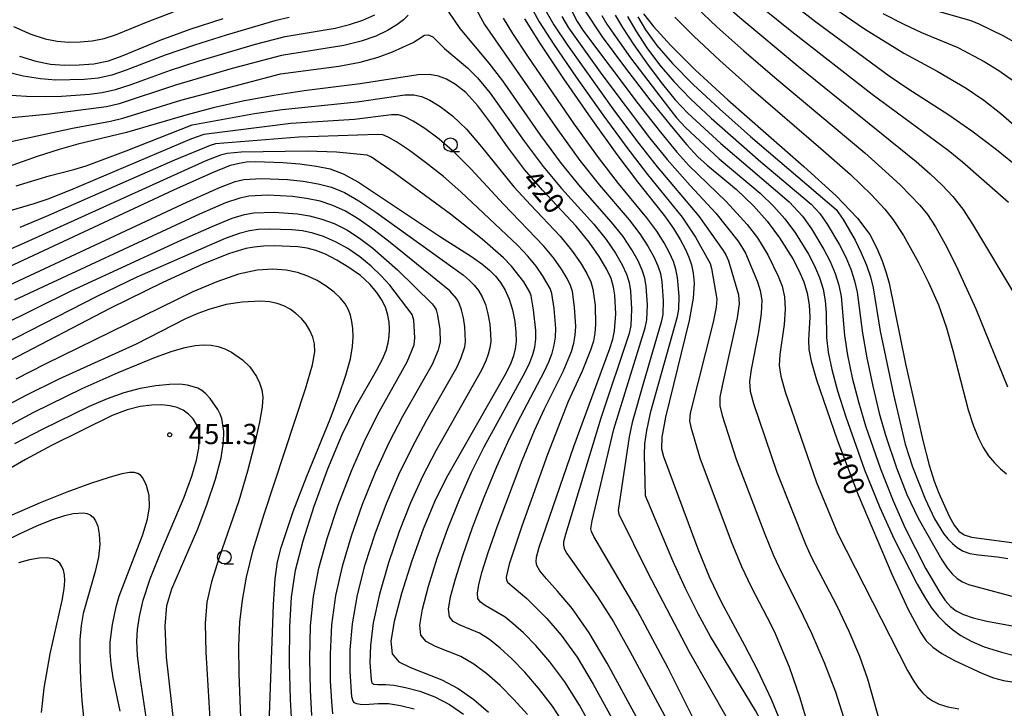
# Model space of a CAD drawing. Extents: x -10000 to -8000, y 88500 to 90000.
# Drawn here: x -8854 to -8672, y 88665 to 88793 of the extents above; entities that cross this region are included whole.
import ezdxf

# ---------------------------------------------------------------- set-up
doc = ezdxf.new("R2010")
doc.units = 0
for name, color, linetype in [('6331000', 2, 'Continuous'), ('7101000', 4, 'Continuous'), ('7102000', 2, 'Continuous'), ('7312000', 4, 'Continuous')]:
    doc.layers.add(name, color=color, linetype=linetype)
doc.styles.add('Dm_Anotation', font='txt.shx', dxfattribs={"bigfont": 'PSCDM.shx'})

# ---------------------------------------------------------------- blocks, each defined once
blk = doc.blocks.new('633100')
at = {"layer": '6331000'}
blk.add_lwpolyline([(0, -0.5), (0.67, -0.5)], dxfattribs=at)
blk.add_circle((0, 0), 0.5, dxfattribs=at)
blk = doc.blocks.new('731200')
at = {"layer": '7312000'}
blk.add_circle((0, 0), 0.15, dxfattribs=at)

msp = doc.modelspace()

# ---------------------------------------------------------------- linework, layer by layer
at = {"layer": '7101000', "flags": 128}
for points in [[(-8717.43, 88800.07), (-8707.23, 88792.16), (-8693.71, 88782.16), (-8690.24, 88779.81), (-8682.66, 88774.93), (-8678.4, 88771.98), (-8673.87, 88768.53), (-8665.34, 88761.64)], [(-8854.38, 88785.82), (-8851.35, 88784.85), (-8848.68, 88784.35), (-8846.08, 88784.16), (-8843.37, 88784.17), (-8840.62, 88784.41), (-8837.97, 88784.95), (-8835.42, 88785.85), (-8828.39, 88788.77), (-8822.88, 88790.76), (-8816.76, 88792.79)], [(-8750.13, 88794.46), (-8746.71, 88789.39), (-8742.43, 88783.59), (-8737.91, 88777.75), (-8733.94, 88772.8), (-8731.08, 88769.41), (-8729.05, 88767.22), (-8727.34, 88765.64), (-8721.93, 88761.16), (-8718.79, 88758.13), (-8716.25, 88755.28), (-8713.95, 88752.24), (-8711.49, 88748.34), (-8710.37, 88746.22), (-8709.47, 88744.12), (-8708.82, 88742), (-8708.45, 88739.82), (-8708.37, 88737.57), (-8708.57, 88733.39), (-8708.52, 88731.62), (-8708.11, 88729.42), (-8707.11, 88725.99), (-8703.28, 88714.89), (-8699.45, 88704.72), (-8693.2, 88690.09), (-8690.18, 88683.56), (-8687.84, 88679.23), (-8686.83, 88677.77), (-8685.65, 88676.58), (-8683.97, 88675.41), (-8681.61, 88674.11), (-8676.44, 88671.72), (-8674.44, 88670.95), (-8672.56, 88670.44), (-8670.23, 88670.06)], [(-8739.09, 88793.65), (-8737.23, 88791.27), (-8734.03, 88787.78), (-8729.45, 88783.21), (-8723.53, 88777.72), (-8709.45, 88765.39), (-8703.5, 88759.98), (-8699.57, 88755.88), (-8697.29, 88752.82), (-8695.95, 88750.31), (-8694.98, 88747.96), (-8694.24, 88745.77), (-8693.71, 88743.83), (-8690.66, 88728.93), (-8687.46, 88714.81), (-8686.29, 88710.2), (-8685.38, 88707.24), (-8684.54, 88705.02), (-8682.63, 88700.83), (-8681.7, 88699.15), (-8680.83, 88698.01), (-8679.84, 88697.32)], [(-8761.06, 88792.7), (-8758.19, 88788.1), (-8753.87, 88781.62), (-8748.82, 88774.32), (-8744.01, 88767.61), (-8740.19, 88762.59), (-8735.18, 88756.31), (-8733.53, 88753.98), (-8732.29, 88751.94), (-8731.36, 88750.19), (-8730.69, 88748.68), (-8730.21, 88747.25), (-8729.9, 88745.73), (-8729.75, 88743.85), (-8729.93, 88741.1), (-8730.68, 88736.93), (-8735.05, 88719.09), (-8735.7, 88715.42), (-8735.75, 88713.25), (-8735.42, 88711.8), (-8729.05, 88694.78), (-8726.88, 88689.45), (-8724.76, 88684.98), (-8720.41, 88676.97), (-8718, 88672.32), (-8715.49, 88667), (-8713.01, 88661.01)], [(-8776.99, 88782.11), (-8778.64, 88782.4), (-8780.75, 88782.35), (-8791.46, 88780.69), (-8801.78, 88779.39), (-8807.42, 88778.55), (-8813.1, 88777.48), (-8818.59, 88776.23), (-8823.64, 88774.92), (-8834.62, 88771.67), (-8843.59, 88769.53), (-8847.07, 88768.55), (-8851.12, 88767.26), (-8863.78, 88762.76)], [(-8739.29, 88661.62), (-8745.8, 88673.62), (-8749.1, 88679.25), (-8752.23, 88683.68), (-8754.95, 88686.93), (-8757, 88689.2), (-8758.22, 88690.7), (-8758.78, 88691.68), (-8758.95, 88692.38), (-8758.88, 88693.21), (-8758.35, 88695.09), (-8751.96, 88713.68), (-8745.28, 88731.78), (-8744.74, 88733.5), (-8744.42, 88735.02), (-8744.2, 88738.21), (-8744.36, 88741.62), (-8744.61, 88743.14), (-8745.09, 88744.69), (-8745.93, 88746.5), (-8747.25, 88748.76), (-8749.1, 88751.42), (-8751.51, 88754.38), (-8757.74, 88761.02), (-8761.07, 88764.86), (-8764.23, 88769.07), (-8767.13, 88773.18), (-8769.7, 88776.65), (-8771.92, 88779.07), (-8773.83, 88780.59), (-8775.48, 88781.52), (-8776.99, 88782.11)], [(-8864.76, 88742.99), (-8825.85, 88761.1), (-8818.82, 88764.27), (-8815.42, 88765.64), (-8813.82, 88766.05), (-8812.45, 88766.25), (-8810.8, 88766.34), (-8805.75, 88766.17), (-8802.56, 88765.9), (-8799.53, 88765.5), (-8796.98, 88764.96), (-8794.56, 88764.05), (-8791.77, 88762.53), (-8776.62, 88752.44), (-8770.84, 88748.78), (-8768.93, 88747.44), (-8767.55, 88746.28), (-8766.46, 88745.17), (-8765.5, 88743.97), (-8764.64, 88742.57), (-8763.91, 88740.89), (-8763.31, 88738.9), (-8762.89, 88736.78), (-8762.65, 88734.78), (-8762.64, 88733.11), (-8762.81, 88731.69), (-8763.13, 88730.4), (-8763.62, 88729.06), (-8764.45, 88727.3), (-8775.53, 88707.8), (-8777.7, 88703.42), (-8779.81, 88698.42), (-8781.92, 88692.54), (-8783.8, 88686.51), (-8785.17, 88681.31), (-8785.77, 88677.68), (-8785.5, 88675.38), (-8784.29, 88673.91), (-8782.14, 88672.81), (-8776.32, 88670.57), (-8773.33, 88668.94), (-8770.46, 88666.92), (-8767.7, 88664.57)], [(-8786.07, 88734.09), (-8786.02, 88735.37), (-8786.1, 88736.64), (-8786.31, 88737.92), (-8786.71, 88739.24), (-8787.36, 88740.63), (-8788.34, 88742.13), (-8789.67, 88743.7), (-8791.4, 88745.27), (-8793.51, 88746.77), (-8795.76, 88748.12), (-8797.86, 88749.19), (-8799.61, 88749.91), (-8801.22, 88750.34), (-8802.96, 88750.58), (-8807.24, 88750.74), (-8809.31, 88750.68), (-8811.04, 88750.53), (-8812.55, 88750.26), (-8815.76, 88749.29), (-8820.51, 88747.37), (-8827.93, 88743.99), (-8837.58, 88739.23), (-8856.25, 88729.51)], [(-8804.01, 88661.39), (-8804.3, 88666.95), (-8804.47, 88673.71), (-8804.44, 88680.33), (-8804.12, 88685.85), (-8803.36, 88690.83), (-8801.99, 88696.23), (-8799.93, 88702.67), (-8797.42, 88709.53), (-8794.77, 88715.88), (-8792.28, 88720.96), (-8788.43, 88727.69), (-8787.29, 88729.82), (-8786.62, 88731.44), (-8786.26, 88732.8), (-8786.07, 88734.09)], [(-8828.6, 88647.63), (-8832.12, 88671.04), (-8832.59, 88675.06), (-8832.71, 88677.7), (-8832.58, 88679.84), (-8832.24, 88682.25), (-8831.53, 88685.29), (-8830.24, 88689.22), (-8828.28, 88694.12), (-8823.98, 88704.28), (-8822.55, 88708.18), (-8821.7, 88711.13), (-8821.26, 88713.39), (-8821.12, 88715.15), (-8821.26, 88716.56), (-8821.66, 88717.74), (-8822.31, 88718.77), (-8823.16, 88719.65), (-8824.16, 88720.36), (-8825.28, 88720.88), (-8826.57, 88721.21), (-8828.1, 88721.37), (-8829.95, 88721.34), (-8832.09, 88721.06), (-8834.52, 88720.43), (-8837.25, 88719.38), (-8848.46, 88713.83), (-8853.26, 88711.28), (-8858.21, 88708.45)], [(-8679.84, 88697.32), (-8678.46, 88696.91), (-8670.59, 88695.88)]]:
    msp.add_lwpolyline(points, dxfattribs=at)
at = {"layer": '7102000', "flags": 128}
for points in [[(-8724.63, 88835.8), (-8725.62, 88832.58), (-8730.1, 88822.01), (-8730.74, 88819.96), (-8731.02, 88818.19), (-8731.14, 88813.85), (-8730.96, 88808.49), (-8730.69, 88806.11), (-8730.31, 88804.05), (-8729.82, 88802.31), (-8729.16, 88800.79), (-8727.86, 88799.04), (-8725.35, 88796.55), (-8721.28, 88792.95), (-8710.51, 88783.95), (-8688.72, 88766.31), (-8686.13, 88764.07), (-8683.91, 88761.98), (-8681.94, 88759.86), (-8680.1, 88757.51), (-8678.29, 88754.77), (-8670.1, 88741.1)], [(-8704.82, 88833.45), (-8707.88, 88825.8), (-8711.59, 88817.94), (-8712.46, 88815.87), (-8712.62, 88814.79), (-8712.51, 88813.29), (-8712, 88810.8), (-8711.48, 88809.48), (-8710.74, 88808.28), (-8709.7, 88807.19), (-8708.32, 88806.12), (-8706.54, 88805.01), (-8694.98, 88798.42), (-8691.33, 88796.6), (-8687.72, 88795.14), (-8684.44, 88794.05), (-8678.62, 88792.38), (-8677.12, 88791.79), (-8672.7, 88789.64), (-8667.5, 88786.71)], [(-8715.68, 88802.88), (-8698.28, 88790.85), (-8691, 88786.34), (-8684.83, 88783.04), (-8679.47, 88779.9), (-8676.21, 88777.69), (-8673.04, 88775.23), (-8660.55, 88764.27)], [(-8772.66, 88799.43), (-8768.46, 88791.67), (-8754.98, 88772.22), (-8750.83, 88766.51), (-8747.21, 88761.97), (-8741.71, 88755.54), (-8739.76, 88752.96), (-8738.27, 88750.67), (-8737.19, 88748.71), (-8736.45, 88747.08), (-8735.97, 88745.61), (-8735.69, 88744.08), (-8735.44, 88740.66), (-8735.51, 88738.06), (-8735.8, 88736.66), (-8739.05, 88725.69), (-8741.16, 88718.08), (-8741.71, 88715.48), (-8743.75, 88701.83), (-8743.67, 88701.14), (-8738.31, 88690.32), (-8730.64, 88675.74), (-8723.65, 88663.44)], [(-8755.34, 88800.01), (-8751.35, 88792.22), (-8750.2, 88790.45), (-8740.06, 88777.01), (-8735.95, 88771.77), (-8732.9, 88768.05), (-8730.7, 88765.58), (-8723.81, 88758.97), (-8719.95, 88754.69), (-8718.03, 88752.25), (-8716.1, 88749.07), (-8714.21, 88745.17), (-8713.49, 88743.31), (-8713.02, 88741.35), (-8712.89, 88739.03), (-8713.11, 88736.22), (-8713.88, 88730.66), (-8714.01, 88728.67), (-8713.73, 88726.66), (-8712.92, 88723.8), (-8707.11, 88707.02), (-8703.27, 88697.66), (-8690.33, 88672.29), (-8689.29, 88670.51), (-8688.39, 88669.19), (-8687.54, 88668.18), (-8686.65, 88667.37), (-8685.66, 88666.66), (-8684.44, 88666.04), (-8682.87, 88665.55), (-8680.82, 88665.2)], [(-8724.19, 88652), (-8734.53, 88672.71), (-8740.21, 88683.33), (-8748.25, 88697.06), (-8748.71, 88697.99), (-8748.83, 88698.46), (-8748.6, 88699.96), (-8744.54, 88716.88), (-8738.78, 88735.61), (-8738.48, 88737.05), (-8738.36, 88739.84), (-8738.58, 88743.26), (-8738.85, 88744.79), (-8739.33, 88746.28), (-8740.1, 88747.98), (-8741.26, 88750.03), (-8742.87, 88752.45), (-8744.98, 88755.15), (-8750.72, 88761.65), (-8754.24, 88765.96), (-8758.07, 88771.17), (-8765.1, 88781.23), (-8767.58, 88784.52), (-8772.97, 88790.93), (-8776.13, 88795.51)], [(-8759.9, 88794.96), (-8758.35, 88792.14), (-8755.66, 88787.95), (-8751.51, 88781.89), (-8746.63, 88774.99), (-8741.99, 88768.65), (-8738.37, 88763.96), (-8731.94, 88756.02), (-8729.47, 88752.38), (-8726.8, 88747.47), (-8726.54, 88746.55), (-8725.54, 88740.89), (-8725.64, 88739.41), (-8726.2, 88736.67), (-8730.46, 88719.81), (-8730.59, 88718.4), (-8730.37, 88717.24), (-8728.7, 88711.57), (-8722.87, 88696.13), (-8720.98, 88691.5), (-8719.22, 88687.75), (-8716.21, 88682.09), (-8714.97, 88679.54), (-8712.18, 88672.93), (-8710.22, 88667.25), (-8707.23, 88657.27)], [(-8729.31, 88794.79), (-8725.53, 88791.23), (-8720.56, 88786.79), (-8714.85, 88781.88), (-8698.2, 88767.91), (-8694.41, 88764.55), (-8691.63, 88761.94), (-8688.01, 88758.26), (-8686.6, 88756.53), (-8685.11, 88754.24), (-8683.33, 88751.03), (-8681.38, 88747.18), (-8677.69, 88739.12), (-8671.82, 88724.7)], [(-8717.04, 88794.68), (-8711.67, 88790.37), (-8696.85, 88778.8), (-8682.82, 88768.45), (-8680.16, 88766.25), (-8671.67, 88758.85)], [(-8804.55, 88792.92), (-8807.19, 88792.31), (-8816.19, 88789.71), (-8822.04, 88787.85), (-8827.44, 88786), (-8834.68, 88783.19), (-8837.3, 88782.3), (-8839.86, 88781.75), (-8842.43, 88781.48), (-8847.66, 88781.38), (-8850.5, 88781.59), (-8853.72, 88782.11), (-8857.39, 88783)], [(-8856.92, 88778.67), (-8853.07, 88778.4), (-8849.64, 88778.33), (-8846.64, 88778.42), (-8841.48, 88778.78), (-8839.09, 88779.09), (-8836.63, 88779.64), (-8833.94, 88780.52), (-8826.49, 88783.23), (-8821.2, 88784.94), (-8810.79, 88788.03), (-8805.27, 88789.42), (-8796.03, 88790.99), (-8793.44, 88791.64), (-8790.92, 88792.46), (-8788.71, 88793.45)], [(-8855.48, 88791.28), (-8852.28, 88789.88), (-8849.64, 88789.01), (-8847.42, 88788.57), (-8845.33, 88788.41), (-8843.16, 88788.42), (-8840.94, 88788.62), (-8838.77, 88789.05), (-8836.63, 88789.77), (-8830.61, 88792.23), (-8825.91, 88793.97)], [(-8782.55, 88793.36), (-8783.44, 88792.52), (-8784.68, 88791.58), (-8786.37, 88790.55)], [(-8733.68, 88692.54), (-8738.7, 88704.54), (-8738.92, 88712.11), (-8738.84, 88714.17), (-8738.5, 88716.63), (-8737.71, 88720.17), (-8732.83, 88737.71), (-8732.54, 88739.07), (-8732.52, 88741.48), (-8732.79, 88744.91), (-8733.09, 88746.43), (-8733.57, 88747.88), (-8734.27, 88749.45), (-8735.28, 88751.31), (-8736.65, 88753.47), (-8738.45, 88755.92), (-8743.7, 88762.28), (-8747.42, 88767.06), (-8751.9, 88773.27), (-8760.49, 88785.81), (-8763.24, 88789.97), (-8764.97, 88792.82)], [(-8757.05, 88794.05), (-8755.63, 88791.57), (-8753.13, 88787.81), (-8744.44, 88775.66), (-8739.98, 88769.69), (-8736.55, 88765.32), (-8728.86, 88756.23), (-8724.37, 88749.9), (-8723.88, 88749.07), (-8723.39, 88747.97), (-8721.53, 88741.7), (-8721.43, 88740.06), (-8721.76, 88737.46), (-8724.52, 88725.19), (-8724.98, 88722.76), (-8724.97, 88721.16), (-8724.55, 88719.43), (-8721.98, 88711.35), (-8716.69, 88697.49), (-8715.08, 88693.56), (-8713.61, 88690.41), (-8710.3, 88683.93), (-8708.05, 88679.19), (-8705.68, 88673.75), (-8703.6, 88668.35), (-8702.14, 88663.63)], [(-8754.2, 88793.13), (-8752.92, 88791.01), (-8746.8, 88782.44), (-8737.97, 88770.73), (-8734.72, 88766.68), (-8730.48, 88761.91), (-8725.7, 88756.77), (-8721.67, 88751.69), (-8720.96, 88750.66), (-8720.25, 88749.39), (-8718.04, 88744.12), (-8717.51, 88742.5), (-8717.23, 88740.7), (-8717.33, 88738.25), (-8717.85, 88734.86), (-8719.2, 88727.93), (-8719.49, 88725.71), (-8719.35, 88723.91), (-8718.74, 88721.62), (-8714.48, 88708.96), (-8709.18, 88695.61), (-8708.03, 88693.15), (-8703.38, 88684.2), (-8701.16, 88679.57), (-8699.15, 88674.9), (-8697.67, 88670.74), (-8695.34, 88662.43)], [(-8746.81, 88793.33), (-8745.89, 88791.7), (-8741.47, 88785.51), (-8735.11, 88777.1), (-8732.97, 88774.43), (-8731.35, 88772.64), (-8725.09, 88766.83), (-8717.54, 88760.47), (-8715.03, 88758.04), (-8712.99, 88755.75), (-8711.01, 88753.08), (-8708.62, 88749.21), (-8707.49, 88747.04), (-8706.57, 88744.88), (-8705.9, 88742.75), (-8705.5, 88740.62), (-8705.36, 88738.46), (-8705.26, 88733.79), (-8704.95, 88731.09), (-8704.31, 88727.89), (-8703.25, 88723.95), (-8701.72, 88719.18), (-8698.24, 88709.39), (-8695.44, 88702.38), (-8692.76, 88696.57), (-8688.51, 88688.24), (-8687.19, 88685.92), (-8685.91, 88683.94), (-8684.65, 88682.35), (-8683.35, 88681.03), (-8681.98, 88679.88), (-8680.44, 88678.77), (-8678.57, 88677.7), (-8676.13, 88676.67), (-8672.96, 88675.68), (-8669.09, 88674.7)], [(-8744.32, 88793.39), (-8742.99, 88791.11), (-8740.86, 88787.88), (-8738.23, 88784.16), (-8735.57, 88780.62), (-8733.21, 88777.76), (-8730.87, 88775.28), (-8724.79, 88769.67), (-8712.16, 88758.86), (-8709.73, 88756.23), (-8708.07, 88753.92), (-8705.75, 88750.08), (-8704.61, 88747.86), (-8703.67, 88745.65), (-8702.99, 88743.5), (-8702.55, 88741.42), (-8701.95, 88734.19), (-8701.38, 88730.56), (-8700.51, 88726.36), (-8699.38, 88721.9), (-8698.06, 88717.48), (-8695.28, 88709.56), (-8692.95, 88703.61), (-8690.72, 88698.58), (-8686.89, 88691.06), (-8684.36, 88686.7), (-8683.34, 88685.2), (-8682.38, 88684.11), (-8681.32, 88683.28), (-8679.99, 88682.6), (-8678.17, 88681.99), (-8675.63, 88681.39), (-8660.8, 88678.66)], [(-8742.03, 88793.14), (-8740.49, 88790.46), (-8738.47, 88787.37), (-8736.11, 88784.19), (-8733.48, 88781.1), (-8730.4, 88777.92), (-8726.61, 88774.37), (-8717.38, 88766.29), (-8708.1, 88758.47), (-8706.48, 88756.7), (-8705.13, 88754.76), (-8702.87, 88750.95), (-8701.72, 88748.67), (-8700.78, 88746.42), (-8700.07, 88744.26), (-8699.61, 88742.22), (-8698.64, 88734.59), (-8697.81, 88730.03), (-8696.71, 88724.83), (-8695.52, 88719.86), (-8694.39, 88715.79), (-8692.33, 88709.73), (-8690.41, 88704.81), (-8688.33, 88700.4), (-8683.95, 88692.73), (-8682.97, 88691.27), (-8682.04, 88690.14), (-8681.12, 88689.29), (-8680.16, 88688.66), (-8679.05, 88688.18), (-8668.49, 88685.35)], [(-8740.14, 88793.09), (-8738.72, 88790.64), (-8736.64, 88787.79), (-8733.75, 88784.46), (-8729.92, 88780.57), (-8725.07, 88776.04), (-8719.3, 88770.96), (-8703.48, 88757.49), (-8702.19, 88755.61), (-8700, 88751.82), (-8698.84, 88749.49), (-8697.88, 88747.19), (-8697.16, 88745.01), (-8696.66, 88743.02), (-8695.34, 88734.99), (-8692.91, 88723.3), (-8690.72, 88714.1), (-8689.37, 88709.89), (-8687.07, 88703.98), (-8685.29, 88700.33), (-8683.63, 88697.6), (-8682.85, 88696.59), (-8682.02, 88695.74), (-8681.11, 88694.98), (-8680.04, 88694.34), (-8678.76, 88693.88), (-8677.25, 88693.63), (-8673.69, 88693.3), (-8671.75, 88692.99)], [(-8733.27, 88793.03), (-8729.78, 88789.5), (-8725, 88785), (-8719.19, 88779.8), (-8706.3, 88768.74), (-8700.85, 88763.94), (-8697, 88760.23), (-8694.52, 88757.51), (-8692.98, 88755.56), (-8691.03, 88752.64), (-8688.28, 88747.68), (-8686.41, 88743.98), (-8684.61, 88739.85), (-8683.12, 88735.62), (-8681.92, 88731.44), (-8679.07, 88720.43), (-8678.18, 88717.6), (-8677.28, 88715.31), (-8676.33, 88713.47), (-8675.32, 88711.95), (-8674.24, 88710.66), (-8673.12, 88709.56), (-8671.99, 88708.63)], [(-8694.86, 88793.68), (-8690.98, 88791.69), (-8687.72, 88790.19), (-8680.98, 88787.41), (-8676.17, 88784.82), (-8673.43, 88783.14), (-8670.89, 88781.38)], [(-8866.5, 88767.78), (-8844.6, 88772.49), (-8837.55, 88773.77), (-8835.29, 88774.33), (-8824.59, 88777.69), (-8806.13, 88782.55), (-8795.39, 88783.97), (-8791.46, 88784.72), (-8788.1, 88785.63), (-8785.45, 88786.57), (-8781.65, 88788.32), (-8779.58, 88789.67), (-8778.87, 88789.77), (-8778.04, 88789.39), (-8775.83, 88787.2), (-8771.58, 88783.63), (-8769.75, 88781.79), (-8767.4, 88778.94), (-8761.15, 88770.12), (-8757.65, 88765.41), (-8754.23, 88761.34), (-8748.25, 88754.76), (-8745.99, 88751.93), (-8744.26, 88749.4), (-8743.01, 88747.24), (-8742.21, 88745.49), (-8741.73, 88743.96), (-8741.47, 88742.44), (-8741.28, 88739.03), (-8741.45, 88736.03), (-8741.76, 88734.56), (-8746.98, 88718.92), (-8753.51, 88697.42), (-8753.85, 88696.06), (-8753.89, 88695.42), (-8753.74, 88694.83), (-8753.24, 88693.88), (-8747.59, 88685.9), (-8744.66, 88681.29), (-8741.59, 88675.88), (-8727.53, 88649.66)], [(-8786.37, 88790.55), (-8788.55, 88789.52), (-8791.26, 88788.58), (-8794.43, 88787.8), (-8806, 88785.93), (-8815.07, 88783.55), (-8825.54, 88780.46), (-8835.96, 88776.99), (-8838.32, 88776.43), (-8848.79, 88775.07), (-8856.45, 88774.34)], [(-8822.49, 88773.09), (-8810.94, 88775.18), (-8805.84, 88775.94), (-8791.97, 88777.38), (-8783.21, 88778.64), (-8781.51, 88778.67), (-8780.08, 88778.36), (-8778.56, 88777.66), (-8776.66, 88776.5), (-8774.39, 88774.76), (-8771.82, 88772.29), (-8769.03, 88769.04), (-8763.02, 88761.65), (-8759.97, 88758.31), (-8754.5, 88752.54), (-8752.38, 88749.94), (-8750.74, 88747.6), (-8749.57, 88745.62), (-8748.83, 88744.07), (-8748.42, 88742.74), (-8748.02, 88739.7), (-8747.94, 88736.19), (-8748.06, 88734.64), (-8748.35, 88733.14), (-8748.85, 88731.5), (-8750.41, 88727.61), (-8753.02, 88721.99), (-8756.81, 88712.2), (-8761.59, 88698.94), (-8763.9, 88691.95), (-8764.45, 88689.53), (-8764.41, 88688.96), (-8764.17, 88688.54), (-8760.65, 88685.57), (-8756.97, 88681.89), (-8754.31, 88678.79), (-8751.37, 88674.73), (-8748.37, 88669.75), (-8742.61, 88659.25)], [(-8783.16, 88774.61), (-8784.38, 88774.95), (-8785.68, 88774.94), (-8792.47, 88774.07), (-8804.27, 88773.33), (-8820.32, 88771.33), (-8822.6, 88770.54), (-8844.97, 88761.05), (-8849.16, 88759.4), (-8851.72, 88758.52), (-8857, 88757)], [(-8748.3, 88661.18), (-8750.93, 88665.86), (-8753.64, 88670.21), (-8756.39, 88673.91), (-8759, 88676.91), (-8761.29, 88679.23), (-8763.15, 88680.92), (-8764.67, 88682.11), (-8768.37, 88684.29), (-8769.22, 88684.89), (-8769.69, 88685.57), (-8769.78, 88686.57), (-8769.51, 88688.16), (-8768.87, 88690.59), (-8767.78, 88694.08), (-8766.14, 88698.81), (-8761.49, 88711.1), (-8759.2, 88716.66), (-8757.4, 88720.65), (-8753.92, 88727.53), (-8752.42, 88731.23), (-8751.97, 88732.78), (-8751.71, 88734.26), (-8751.62, 88735.84), (-8751.81, 88739.45), (-8752.22, 88742.33), (-8752.58, 88743.45), (-8753.21, 88744.74), (-8754.23, 88746.43), (-8755.67, 88748.46), (-8757.49, 88750.7), (-8764.97, 88758.43), (-8770.92, 88764.89), (-8773.95, 88767.93), (-8776.87, 88770.46), (-8779.5, 88772.42), (-8781.63, 88773.8), (-8783.16, 88774.61)], [(-8855, 88761.81), (-8848.9, 88763.66), (-8844.37, 88764.84), (-8842.09, 88765.53), (-8834.67, 88768.29), (-8822.49, 88773.09)], [(-8787.27, 88771.25), (-8788.21, 88771.34), (-8802.76, 88770.82), (-8818.15, 88769.57), (-8819.13, 88769.32), (-8825.75, 88766.58), (-8849.48, 88756.16), (-8854.35, 88754.15)], [(-8753.49, 88661.98), (-8755.91, 88665.69), (-8758.46, 88669.03), (-8761.01, 88671.95), (-8763.42, 88674.42), (-8765.56, 88676.43), (-8767.52, 88678), (-8769.4, 88679.17), (-8772.94, 88680.64), (-8774.23, 88681.31), (-8774.95, 88682.2), (-8775.11, 88683.61), (-8774.73, 88685.88), (-8773.85, 88689.23), (-8772.49, 88693.56), (-8770.7, 88698.68), (-8768.52, 88704.33), (-8766.17, 88710), (-8763.85, 88715.14), (-8761.78, 88719.3), (-8757.43, 88727.45), (-8756.59, 88729.33), (-8755.99, 88730.95), (-8755.58, 88732.42), (-8755.35, 88733.87), (-8755.3, 88735.49), (-8755.6, 88739.2), (-8756.03, 88741.93), (-8756.32, 88742.84), (-8757.73, 88745.26), (-8758.95, 88746.98), (-8760.48, 88748.85), (-8762.31, 88750.79), (-8772.82, 88760.74), (-8776.07, 88763.56), (-8779.34, 88766.15), (-8782.33, 88768.34), (-8784.71, 88769.94), (-8786.25, 88770.86), (-8787.27, 88771.25)], [(-8764.93, 88748.54), (-8768.88, 88752), (-8774.72, 88756.59), (-8785.17, 88764.26), (-8789.33, 88767.11), (-8790.15, 88767.53), (-8795.84, 88768.03), (-8801.22, 88768.23), (-8813.4, 88768.09), (-8815.99, 88767.81), (-8817.26, 88767.48), (-8819.94, 88766.44), (-8854.08, 88751.01), (-8869.13, 88744.54)], [(-8859.13, 88742.17), (-8823.49, 88758.85), (-8817.57, 88761.47), (-8814.54, 88762.61), (-8812.92, 88762.98), (-8809.65, 88763.22), (-8804.84, 88763.01), (-8801.97, 88762.7), (-8799.2, 88762.24), (-8796.73, 88761.59), (-8794.35, 88760.59), (-8791.7, 88759.08), (-8788.55, 88756.95), (-8772.34, 88745.32), (-8771.22, 88744.36), (-8770.36, 88743.47), (-8769.59, 88742.5), (-8768.9, 88741.35), (-8768.31, 88739.92), (-8767.84, 88738.16), (-8767.51, 88736.27), (-8767.33, 88734.52), (-8767.32, 88733.09), (-8767.47, 88731.88), (-8767.76, 88730.75), (-8768.22, 88729.5), (-8769.02, 88727.8), (-8777.48, 88712.85), (-8779.9, 88708.15), (-8782.15, 88703.27), (-8784.25, 88697.98), (-8786.21, 88692.2), (-8787.86, 88686.38), (-8789.02, 88681.12), (-8789.56, 88676.9), (-8789.64, 88673.78), (-8789.39, 88670.53), (-8789.28, 88670.03), (-8788.93, 88669.75), (-8788.22, 88669.68), (-8786.69, 88669.72), (-8785.2, 88669.57), (-8783.04, 88669.16), (-8780.41, 88668.44), (-8777.62, 88667.39), (-8774.93, 88665.97), (-8772.35, 88664.2)], [(-8774.9, 88742.44), (-8785.92, 88751.39), (-8788.83, 88753.64), (-8791.62, 88755.63), (-8794.14, 88757.14), (-8796.49, 88758.22), (-8798.86, 88758.98), (-8801.38, 88759.5), (-8803.94, 88759.84), (-8808.49, 88760.09), (-8812.02, 88759.91), (-8813.67, 88759.59), (-8816.31, 88758.67), (-8821.13, 88756.6), (-8855.34, 88740.71)], [(-8871, 88729.48), (-8844.85, 88742.46), (-8824.41, 88751.86), (-8818.77, 88754.35), (-8815.06, 88755.86), (-8812.79, 88756.57), (-8811.11, 88756.83), (-8807.34, 88756.96), (-8803.03, 88756.67), (-8800.79, 88756.3), (-8798.53, 88755.71), (-8796.25, 88754.85), (-8793.93, 88753.68), (-8791.55, 88752.17), (-8789.11, 88750.32), (-8784.54, 88746.31), (-8778.14, 88740.06), (-8777.75, 88739.56), (-8777.41, 88738.9), (-8777.13, 88737.96), (-8776.75, 88735.27), (-8776.67, 88733.04), (-8777.02, 88731.46), (-8778.16, 88728.8), (-8783.59, 88719.22), (-8786.13, 88714.36), (-8788.66, 88708.84), (-8791.04, 88702.97), (-8793.12, 88697.11), (-8794.78, 88691.52), (-8795.99, 88686.12), (-8796.73, 88680.72), (-8797.01, 88675.3), (-8796.97, 88670.36), (-8796.76, 88666.54), (-8796.53, 88664.28)], [(-8802.12, 88753.51), (-8804.09, 88753.73), (-8808.28, 88753.84), (-8810.21, 88753.76), (-8811.91, 88753.55), (-8813.8, 88753.06), (-8816.41, 88752.11), (-8832.7, 88744.94), (-8840.12, 88741.42), (-8867.21, 88727.56)], [(-8800.39, 88663.97), (-8800.63, 88668.65), (-8800.74, 88674.51), (-8800.59, 88680.53), (-8800.06, 88685.98), (-8799.07, 88691.17), (-8797.55, 88696.67), (-8795.48, 88702.82), (-8793.04, 88709.19), (-8790.45, 88715.12), (-8787.94, 88720.09), (-8782.73, 88729.3), (-8781.44, 88732.47), (-8781.34, 88733.73), (-8781.53, 88736.99), (-8781.84, 88738.09), (-8785.95, 88743.47), (-8787.53, 88745.22), (-8789.39, 88747.01), (-8791.48, 88748.72), (-8793.72, 88750.23), (-8796, 88751.49), (-8798.19, 88752.45), (-8800.2, 88753.11), (-8802.12, 88753.51)], [(-8760.54, 88664.14), (-8763.04, 88666.95), (-8765.56, 88669.5), (-8768.01, 88671.68), (-8770.43, 88673.47), (-8772.86, 88674.87), (-8777.54, 88676.73), (-8779.26, 88677.61), (-8780.23, 88678.79), (-8780.44, 88680.65), (-8779.95, 88683.6), (-8778.82, 88687.87), (-8777.21, 88693.05), (-8775.26, 88698.55), (-8773.11, 88703.87), (-8770.85, 88708.9), (-8768.51, 88713.61), (-8760.94, 88727.38), (-8760.1, 88729.19), (-8759.56, 88730.67), (-8759.19, 88732.05), (-8758.99, 88733.49), (-8758.98, 88735.13), (-8759.39, 88738.95), (-8759.84, 88741.53), (-8760.07, 88742.22), (-8761.22, 88744.1), (-8763.47, 88747.01), (-8764.93, 88748.54)], [(-8795.06, 88741.11), (-8796.26, 88742.21), (-8797.74, 88743.31), (-8799.39, 88744.32), (-8801.12, 88745.16), (-8803.01, 88745.81), (-8805.14, 88746.26), (-8807.6, 88746.45), (-8810.5, 88746.26), (-8813.93, 88745.52), (-8817.95, 88744.12), (-8822.36, 88742.23), (-8849.63, 88728.91), (-8855.08, 88726.14)], [(-8781.46, 88665.14), (-8783.96, 88665.77), (-8786.22, 88666.1), (-8788.07, 88666.15), (-8790.63, 88665.96), (-8791.46, 88665.98), (-8792.06, 88666.11), (-8792.47, 88666.31), (-8792.75, 88666.62), (-8792.96, 88667.41), (-8793.3, 88672.07), (-8793.28, 88676.1), (-8792.88, 88680.92), (-8791.93, 88686.25), (-8790.49, 88691.86), (-8788.68, 88697.54), (-8786.59, 88703.12), (-8784.28, 88708.5), (-8781.8, 88713.61), (-8779.24, 88718.36), (-8773.59, 88728.3), (-8772.82, 88729.94), (-8772.12, 88732.08), (-8771.99, 88733.06), (-8772.13, 88735.77), (-8772.37, 88737.42), (-8772.72, 88738.94), (-8773.16, 88740.13), (-8773.67, 88741.03), (-8774.9, 88742.44)], [(-8812.8, 88645.75), (-8813.79, 88671.68), (-8813.83, 88676.83), (-8813.65, 88681.2), (-8813.2, 88685.27), (-8812.43, 88689.54), (-8811.18, 88694.58), (-8809.26, 88701), (-8801.54, 88724.32), (-8800.25, 88728.75), (-8799.8, 88731.19), (-8799.87, 88732.62), (-8800.2, 88733.89), (-8800.72, 88735.12), (-8801.43, 88736.27), (-8802.3, 88737.33), (-8803.3, 88738.26), (-8804.39, 88739.04), (-8805.53, 88739.67), (-8806.78, 88740.12), (-8808.2, 88740.4), (-8809.83, 88740.51), (-8813.23, 88740.37), (-8816.17, 88739.9), (-8819.43, 88738.99), (-8821.42, 88738.26), (-8823.69, 88737.26), (-8832.82, 88732.57)], [(-8808.27, 88662.35), (-8807.45, 88684.49), (-8807.14, 88689.22), (-8806.72, 88692.34), (-8806.06, 88695.02), (-8803.84, 88701.69), (-8801.29, 88708.22), (-8796.96, 88718.74), (-8795.37, 88723.01), (-8794.07, 88726.88), (-8793.24, 88729.9), (-8792.84, 88732.17), (-8792.72, 88733.96), (-8792.77, 88735.47), (-8792.95, 88736.8), (-8793.24, 88737.97), (-8793.63, 88739.04), (-8794.21, 88740.06), (-8795.06, 88741.11)], [(-8832.82, 88732.57), (-8847.13, 88726.1), (-8853.09, 88723.18), (-8859.35, 88719.89)], [(-8857.35, 88717.01), (-8851.75, 88719.99), (-8842.8, 88724.42), (-8836.18, 88727.37), (-8829.25, 88730.17), (-8826.18, 88731.27), (-8823.78, 88731.99), (-8821.91, 88732.36), (-8820.38, 88732.47), (-8818.99, 88732.39), (-8817.69, 88732.14), (-8816.44, 88731.71), (-8815.22, 88731.1), (-8813.16, 88729.69), (-8811.8, 88728.39), (-8810.6, 88726.59), (-8810.02, 88725.41), (-8809.59, 88724.16), (-8809.41, 88722.81), (-8809.55, 88720.98)], [(-8825.27, 88657.23), (-8827.22, 88674.77), (-8827.48, 88680.45), (-8827.14, 88684.27), (-8826.24, 88687.36), (-8821.44, 88698.47), (-8819.7, 88703.07), (-8818.19, 88707.63), (-8817.14, 88711.57), (-8816.67, 88714.47), (-8816.63, 88716.46), (-8817.01, 88718.83), (-8817.29, 88719.67), (-8817.72, 88720.52), (-8819.16, 88722.52), (-8819.96, 88723.4), (-8820.71, 88724.02), (-8821.46, 88724.45), (-8823.37, 88725.01), (-8824.78, 88725.17), (-8826.68, 88725.15), (-8829.17, 88724.89), (-8832.07, 88724.36), (-8835.12, 88723.58), (-8838.2, 88722.51), (-8841.52, 88721.09), (-8850.1, 88716.9), (-8855.3, 88714.14)], [(-8809.55, 88720.98), (-8810.06, 88718.18), (-8810.98, 88714.12), (-8812.27, 88709.11), (-8813.88, 88703.66), (-8817.5, 88693.15), (-8818.93, 88688.69), (-8819.77, 88684.91), (-8820.06, 88680.94), (-8819.94, 88675.68), (-8819.06, 88660.27)], [(-8835.78, 88664.75), (-8837.06, 88670.94), (-8837.44, 88673.47), (-8837.63, 88675.65), (-8837.63, 88677.52), (-8837.23, 88680.77), (-8836.54, 88684.04), (-8835.95, 88686), (-8831.68, 88697.21), (-8830.75, 88700.24), (-8830.38, 88702.53), (-8830.45, 88704.59), (-8830.89, 88706.44), (-8831.6, 88707.9), (-8832.02, 88708.39), (-8832.53, 88708.71), (-8833.17, 88708.87), (-8834.06, 88708.87), (-8835.49, 88708.6), (-8837.81, 88707.94), (-8841.26, 88706.81), (-8845.63, 88705.24), (-8850.59, 88703.26), (-8855.81, 88700.98)], [(-8892.53, 88648.48), (-8885.2, 88666.1), (-8883.37, 88670.25), (-8881.68, 88673.65), (-8879.92, 88676.66), (-8877.95, 88679.54), (-8875.92, 88682.17), (-8872.56, 88686.05), (-8870.97, 88687.49), (-8868.86, 88689.07), (-8865.87, 88691.07), (-8862.25, 88693.32), (-8858.35, 88695.55), (-8854.52, 88697.5), (-8851.03, 88699.08), (-8848.13, 88700.24), (-8845.99, 88700.93), (-8844.49, 88701.27), (-8842.57, 88701.39), (-8841.9, 88701.29), (-8841.32, 88701.05), (-8840.8, 88700.63), (-8840.33, 88699.96)], [(-8840.33, 88699.96), (-8839.93, 88698.93), (-8839.64, 88697.48), (-8839.56, 88695.58), (-8839.79, 88693.25), (-8840.39, 88690.55), (-8842.6, 88682.84), (-8843, 88680.6), (-8843.21, 88677.93), (-8843.25, 88674.5), (-8843.14, 88670.6), (-8842.88, 88666.67), (-8842.49, 88663.04)], [(-8850.3, 88664.54), (-8849.84, 88668.99), (-8848.73, 88675.37), (-8846.51, 88685.21), (-8846.15, 88687.36), (-8846.03, 88688.88), (-8846.09, 88689.97), (-8846.26, 88690.83), (-8846.55, 88691.52), (-8846.95, 88692.09), (-8847.48, 88692.57), (-8848.23, 88692.93), (-8849.3, 88693.11), (-8850.74, 88693.06), (-8852.52, 88692.76), (-8854.55, 88692.18)], [(-8670.09, 88636.61), (-8672.72, 88637.12), (-8676.32, 88637.33), (-8678.93, 88637.26), (-8682.43, 88637), (-8699.49, 88635.14), (-8703.56, 88634.97), (-8705.03, 88635.07), (-8706.28, 88635.33), (-8707.36, 88635.82), (-8708.26, 88636.63), (-8709.02, 88637.91), (-8709.65, 88639.81), (-8711.37, 88648.65), (-8712.26, 88651.71), (-8713.33, 88654.58), (-8715.65, 88659.73), (-8718.42, 88664.86), (-8726.68, 88678.55), (-8728.98, 88682.74), (-8731.33, 88687.41), (-8733.68, 88692.54)]]:
    msp.add_lwpolyline(points, dxfattribs=at)

# ---------------------------------------------------------------- block references
at = {"layer": '6331000', "xscale": 2.5, "yscale": 2.5, "zscale": 2.5}
for p in [(-8774.76, 88769.43), (-8816.54, 88693.23)]:
    msp.add_blockref('633100', p, dxfattribs=at)
at = {"layer": '7312000', "xscale": 2.5, "yscale": 2.5, "zscale": 2.5}
msp.add_blockref('731200', (-8826.63, 88715.84, 451.3), dxfattribs=at)

# ---------------------------------------------------------------- texts
at = {"layer": '7101000', "style": 'Dm_Anotation'}
for s, rotation, p in [('420', 310, (-8761.69, 88762.83)), ('400', 293, (-8704.73, 88712.19))]:
    msp.add_text(s, height=3.75, rotation=rotation, dxfattribs=at).set_placement(p)
at = {"layer": '7312000', "style": 'Dm_Anotation'}
msp.add_text('451.3', height=3.75, dxfattribs=at).set_placement((-8823.13, 88714.11))

doc.saveas('drawing.dxf')
